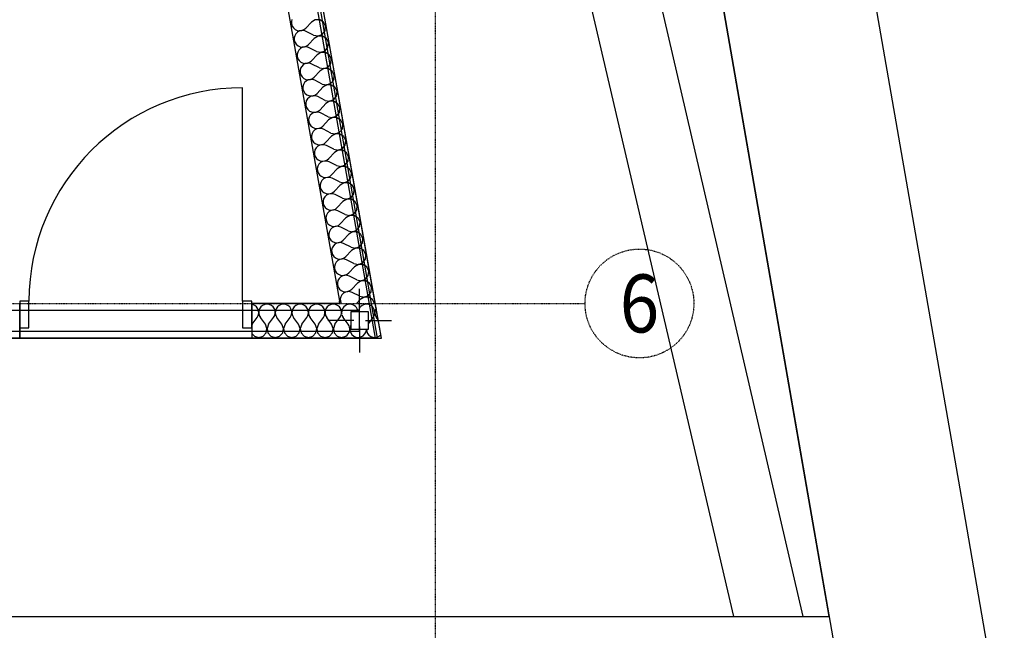
# Model space of a CAD drawing. Extents: x -7350 to 102894, y -9882 to 35664.
# Drawn here: x 18210 to 22453, y 3791 to 6423 of the extents above; entities that cross this region are included whole.
import ezdxf
from ezdxf.enums import TextEntityAlignment as Align

# ---------------------------------------------------------------- set-up
doc = ezdxf.new("R2010")
doc.units = 0
doc.header["$PDMODE"] = 1
doc.linetypes.add('X-3210-GF$0$EDG-1DOT-2', pattern=[5, 2, -1.4, 0.2, -1.4])
for name, color, linetype in [('X-3210-GF$0$A1_Plans_Pen_No__1', 11, 'CONTINUOUS'), ('X-3210-GF$0$New_0_Pen_No__1', 11, 'CONTINUOUS'), ('X-3210-GF$0$New_A1_Plan_Pen_No__1', 11, 'CONTINUOUS'), ('X-3210-GF$0$New_Archicad Doors_Pen_No__1', 11, 'CONTINUOUS'), ('X-3210-GF$0$New_Archicad Doors_Pen_No__2', 11, 'CONTINUOUS'), ('X-3210-GF$0$New_Archicad Doors_Pen_No__3', 11, 'CONTINUOUS'), ('X-3210-GF$0$New_ColumnsSteel_Pen_No__1', 8, 'CONTINUOUS'), ('X-3210-GF$0$New_ColumnsSteel_Pen_No__3', 8, 'CONTINUOUS'), ('X-3210-GF$0$New_FloorFinishes_Pen_No__1', 11, 'CONTINUOUS'), ('X-3210-GF$0$New_FloorStructural_Pen_No__1', 11, 'CONTINUOUS'), ('X-3210-GF$0$New_FloorStructural_Pen_No__2', 11, 'CONTINUOUS'), ('X-3210-GF$0$New_WallExternal_Pen_No__1', 8, 'CONTINUOUS'), ('X-3210-GF$0$New_WallExternal_Pen_No__3', 8, 'CONTINUOUS'), ('X-3210-GF$0$X-ARC-GRID', 133, 'X-3210-GF$0$EDG-1DOT-2'), ('X-XREF', 7, 'CONTINUOUS')]:
    doc.layers.add(name, color=color, linetype=linetype)
doc.styles.add('X-3210-GF$0$EDG', font='edg.shx', dxfattribs={"width": 0.9})

# ---------------------------------------------------------------- blocks, each defined once
blk = doc.blocks.new('X-3210-GF')
at = {"layer": 'X-3210-GF$0$A1_Plans_Pen_No__1'}
for p, q in [((20849.7, 8730.8), (21720.2, 3726)), ((22103.5, 5315.2), (21753.9, 7325)), ((22278.3, 4310.3), (22103.5, 5315.2)), ((22453.1, 3305.3), (22278.3, 4310.3))]:
    blk.add_line(p, q, dxfattribs=at)
at = {"layer": 'X-3210-GF$0$New_0_Pen_No__1'}
for p, q in [((16121.7, 26058.4), (19750.7, 5050)), ((21594.8, 4444.2), (19789.5, 14843.2)), ((19712.5, 5163.7), (19637.5, 5163.7)), ((19637.5, 5163.7), (19637.5, 5088.7)), ((19712.5, 5088.7), (19712.5, 5163.7)), ((19750.7, 5050), (12000, 5050)), ((19637.5, 5088.7), (19712.5, 5088.7)), ((21698.5, 3850), (21594.8, 4444.2)), ((12000, 3850), (21585.9, 3850)), ((21585.9, 3850), (21698.5, 3850))]:
    blk.add_line(p, q, dxfattribs=at)
at = {"layer": 'X-3210-GF$0$New_A1_Plan_Pen_No__1'}
for p, q in [((20301.8, 8062.6), (21285.6, 3850)), ((21585.9, 3850), (20599.1, 8103)), ((21285.6, 3850), (21585.9, 3850))]:
    blk.add_line(p, q, dxfattribs=at)
at = {"layer": 'X-3210-GF$0$New_Archicad Doors_Pen_No__1'}
for p, q in [((18210, 5200), (18210, 5095)), ((18210, 5200), (18210, 5095)), ((19210, 5200), (19210, 5095)), ((19210, 5200), (19210, 5095)), ((18210, 5095), (18210, 5050)), ((19210, 5095), (19210, 5050))]:
    blk.add_line(p, q, dxfattribs=at)
at = {"layer": 'X-3210-GF$0$New_Archicad Doors_Pen_No__2'}
blk.add_line((19170, 5210), (19170, 6130), dxfattribs=at)
at = {"layer": 'X-3210-GF$0$New_Archicad Doors_Pen_No__3'}
for p, q in [((18250, 5210), (18210, 5210)), ((18210, 5210), (18210, 5095)), ((18250, 5095), (18250, 5210)), ((19210, 5210), (19170, 5210)), ((19170, 5210), (19170, 5095)), ((19210, 5095), (19210, 5210)), ((18210, 5095), (18250, 5095)), ((19170, 5095), (19210, 5095))]:
    blk.add_line(p, q, dxfattribs=at)
blk.add_ellipse((19170, 5210), major_axis=(-650.5, 650.5), ratio=1, start_param=-0.785398, end_param=0.785398, dxfattribs=at)
at = {"layer": 'X-3210-GF$0$New_ColumnsSteel_Pen_No__1'}
for p, q in [((19675, 5151.2), (19675, 5263.7)), ((15155, 5170.6), (19675, 5171.2)), ((19675, 5081.2), (19675, 5171.2)), ((19650, 5126.2), (19537.5, 5126.2)), ((19675, 5101.2), (19675, 4988.7)), ((19700, 5126.2), (19812.5, 5126.2)), ((15155, 5080.6), (19675, 5081.2))]:
    blk.add_line(p, q, dxfattribs=at)
blk.add_point((19675, 5126.2), dxfattribs=at)
at = {"layer": 'X-3210-GF$0$New_ColumnsSteel_Pen_No__3'}
for p, q in [((19712.5, 5163.7), (19637.5, 5163.7)), ((19637.5, 5163.7), (19637.5, 5088.7)), ((19712.5, 5088.7), (19712.5, 5163.7)), ((19637.5, 5088.7), (19712.5, 5088.7))]:
    blk.add_line(p, q, dxfattribs=at)
at = {"layer": 'X-3210-GF$0$New_FloorFinishes_Pen_No__1'}
for p, q in [((20302.1, 8062.6), (21285.9, 3850)), ((21586.2, 3850), (20599.4, 8103)), ((19768.8, 5050), (19396.8, 7151)), ((12000, 5050), (19768.8, 5050)), ((21285.9, 3850), (21586.2, 3850))]:
    blk.add_line(p, q, dxfattribs=at)
at = {"layer": 'X-3210-GF$0$New_FloorStructural_Pen_No__1'}
for p, q in [((18809.7, 10339.8), (19741.6, 5050)), ((19741.6, 5050), (12000, 5050))]:
    blk.add_line(p, q, dxfattribs=at)
at = {"layer": 'X-3210-GF$0$New_FloorStructural_Pen_No__2'}
for p, q in [((16121.7, 26058.4), (19750.7, 5050)), ((21594.8, 4444.2), (19789.5, 14843.2)), ((19750.7, 5050), (12000, 5050)), ((21698.5, 3850), (21594.8, 4444.2)), ((12000, 3850), (21585.9, 3850)), ((21585.9, 3850), (21698.5, 3850))]:
    blk.add_line(p, q, dxfattribs=at)
at = {"layer": 'X-3210-GF$0$New_WallExternal_Pen_No__1'}
for p, q in [((19383.1, 6424.7), (19380.8, 6415.1)), ((19380.8, 6415.1), (19381.1, 6405.3)), ((19466.8, 6413.1), (19442.4, 6387.1)), ((19483.5, 6423.2), (19466.8, 6413.1)), ((19503, 6423), (19483.5, 6423.2)), ((19519.5, 6412.5), (19503, 6423)), ((19528, 6394.9), (19519.5, 6412.5)), ((19381.1, 6405.3), (19384.2, 6395.9)), ((19384.2, 6395.9), (19389.6, 6387.7)), ((19389.6, 6387.7), (19397.1, 6381.3)), ((19397.1, 6381.3), (19406.1, 6377.3)), ((19407.4, 6369.8), (19400.4, 6362.9)), ((19406.1, 6377.3), (19415.9, 6375.8)), ((19416.1, 6374.6), (19407.4, 6369.8)), ((19415.9, 6375.8), (19425.6, 6377)), ((19425.7, 6376.7), (19416.1, 6374.6)), ((19425.6, 6377), (19434.7, 6380.9)), ((19435.5, 6376.2), (19425.7, 6376.7)), ((19434.7, 6380.9), (19442.4, 6387.1)), ((19444.8, 6373), (19435.5, 6376.2)), ((19476.7, 6356.9), (19444.8, 6373)), ((19514.1, 6360), (19526, 6375.5)), ((19526, 6375.5), (19528, 6394.9)), ((19395.5, 6354.4), (19393.2, 6344.8)), ((19393.2, 6344.8), (19393.5, 6334.9)), ((19393.5, 6334.9), (19396.6, 6325.6)), ((19400.4, 6362.9), (19395.5, 6354.4)), ((19396.6, 6325.6), (19402, 6317.4)), ((19479.2, 6342.8), (19454.8, 6316.7)), ((19476.7, 6356.9), (19495.9, 6353.1)), ((19495.9, 6352.8), (19479.2, 6342.8)), ((19495.9, 6353.1), (19514.1, 6360)), ((19515.4, 6352.6), (19495.9, 6352.8)), ((19531.9, 6342.1), (19515.4, 6352.6)), ((19540.4, 6324.6), (19531.9, 6342.1)), ((19538.4, 6305.2), (19540.4, 6324.6)), ((19402, 6317.4), (19409.6, 6311)), ((19407.9, 6284), (19405.6, 6274.4)), ((19412.8, 6292.6), (19407.9, 6284)), ((19409.6, 6311), (19418.5, 6306.9)), ((19419.8, 6299.5), (19412.8, 6292.6)), ((19418.5, 6306.9), (19428.3, 6305.4)), ((19428.5, 6304.2), (19419.8, 6299.5)), ((19428.3, 6305.4), (19438, 6306.7)), ((19438.1, 6306.4), (19428.5, 6304.2)), ((19438, 6306.7), (19447.1, 6310.5)), ((19447.9, 6305.9), (19438.1, 6306.4)), ((19447.1, 6310.5), (19454.8, 6316.7)), ((19457.2, 6302.7), (19447.9, 6305.9)), ((19489.1, 6286.5), (19457.2, 6302.7)), ((19489.1, 6286.5), (19508.3, 6282.8)), ((19508.3, 6282.5), (19491.6, 6272.4)), ((19508.3, 6282.8), (19526.5, 6289.7)), ((19527.8, 6282.3), (19508.3, 6282.5)), ((19526.5, 6289.7), (19538.4, 6305.2)), ((19544.3, 6271.8), (19527.8, 6282.3)), ((19405.6, 6274.4), (19405.9, 6264.6)), ((19405.9, 6264.6), (19409, 6255.2)), ((19409, 6255.2), (19414.4, 6247)), ((19414.4, 6247), (19422, 6240.7)), ((19422, 6240.7), (19430.9, 6236.6)), ((19450.4, 6236.3), (19459.5, 6240.2)), ((19459.5, 6240.2), (19467.2, 6246.4)), ((19491.6, 6272.4), (19467.2, 6246.4)), ((19552.8, 6254.2), (19544.3, 6271.8)), ((19550.8, 6234.8), (19552.8, 6254.2)), ((19420.3, 6213.7), (19418, 6204.1)), ((19418, 6204.1), (19418.3, 6194.3)), ((19425.2, 6222.2), (19420.3, 6213.7)), ((19432.2, 6229.1), (19425.2, 6222.2)), ((19430.9, 6236.6), (19440.7, 6235.1)), ((19440.9, 6233.9), (19432.2, 6229.1)), ((19440.7, 6235.1), (19450.4, 6236.3)), ((19450.5, 6236), (19440.9, 6233.9)), ((19460.3, 6235.5), (19450.5, 6236)), ((19469.6, 6232.3), (19460.3, 6235.5)), ((19501.5, 6216.2), (19469.6, 6232.3)), ((19504, 6202.1), (19479.6, 6176)), ((19501.5, 6216.2), (19520.7, 6212.4)), ((19520.7, 6212.2), (19504, 6202.1)), ((19520.7, 6212.4), (19538.9, 6219.3)), ((19540.2, 6211.9), (19520.7, 6212.2)), ((19538.9, 6219.3), (19550.8, 6234.8)), ((19556.7, 6201.5), (19540.2, 6211.9)), ((19565.2, 6183.9), (19556.7, 6201.5)), ((19418.3, 6194.3), (19421.4, 6184.9)), ((19421.4, 6184.9), (19426.8, 6176.7)), ((19426.8, 6176.7), (19434.4, 6170.3)), ((19434.4, 6170.3), (19443.3, 6166.2)), ((19444.6, 6158.8), (19437.6, 6151.9)), ((19443.3, 6166.2), (19453.1, 6164.7)), ((19453.3, 6163.5), (19444.6, 6158.8)), ((19453.1, 6164.7), (19462.8, 6166)), ((19462.9, 6165.7), (19453.3, 6163.5)), ((19462.8, 6166), (19471.9, 6169.8)), ((19472.7, 6165.2), (19462.9, 6165.7)), ((19471.9, 6169.8), (19479.6, 6176)), ((19482.1, 6162), (19472.7, 6165.2)), ((19513.9, 6145.8), (19482.1, 6162)), ((19551.3, 6149), (19563.2, 6164.5)), ((19563.2, 6164.5), (19565.2, 6183.9)), ((19432.7, 6143.3), (19430.4, 6133.8)), ((19430.4, 6133.8), (19430.7, 6123.9)), ((19430.7, 6123.9), (19433.8, 6114.5)), ((19437.6, 6151.9), (19432.7, 6143.3)), ((19433.8, 6114.5), (19439.3, 6106.3)), ((19516.4, 6131.8), (19492, 6105.7)), ((19513.9, 6145.8), (19533.1, 6142.1)), ((19533.1, 6141.8), (19516.4, 6131.8)), ((19533.1, 6142.1), (19551.3, 6149)), ((19552.6, 6141.6), (19533.1, 6141.8)), ((19569.1, 6131.1), (19552.6, 6141.6)), ((19577.6, 6113.5), (19569.1, 6131.1)), ((19575.6, 6094.1), (19577.6, 6113.5)), ((19439.3, 6106.3), (19446.8, 6100)), ((19445.1, 6073), (19442.8, 6063.4)), ((19450, 6081.5), (19445.1, 6073)), ((19446.8, 6100), (19455.7, 6095.9)), ((19457, 6088.5), (19450, 6081.5)), ((19455.7, 6095.9), (19465.5, 6094.4)), ((19465.7, 6093.2), (19457, 6088.5)), ((19465.5, 6094.4), (19475.2, 6095.6)), ((19475.3, 6095.4), (19465.7, 6093.2)), ((19475.2, 6095.6), (19484.3, 6099.5)), ((19485.1, 6094.8), (19475.3, 6095.4)), ((19484.3, 6099.5), (19492, 6105.7)), ((19494.5, 6091.6), (19485.1, 6094.8)), ((19526.3, 6075.5), (19494.5, 6091.6)), ((19526.3, 6075.5), (19545.5, 6071.8)), ((19545.5, 6071.5), (19528.8, 6061.4)), ((19545.5, 6071.8), (19563.7, 6078.7)), ((19565, 6071.2), (19545.5, 6071.5)), ((19563.7, 6078.7), (19575.6, 6094.1)), ((19581.5, 6060.8), (19565, 6071.2)), ((19442.8, 6063.4), (19443.1, 6053.6)), ((19443.1, 6053.6), (19446.2, 6044.2)), ((19446.2, 6044.2), (19451.7, 6036)), ((19451.7, 6036), (19459.2, 6029.6)), ((19459.2, 6029.6), (19468.1, 6025.5)), ((19468.1, 6025.5), (19477.9, 6024.1)), ((19477.9, 6024.1), (19487.6, 6025.3)), ((19487.6, 6025.3), (19496.7, 6029.2)), ((19496.7, 6029.2), (19504.4, 6035.4)), ((19528.8, 6061.4), (19504.4, 6035.4)), ((19590, 6043.2), (19581.5, 6060.8)), ((19588, 6023.8), (19590, 6043.2)), ((19457.5, 6002.6), (19455.2, 5993.1)), ((19455.2, 5993.1), (19455.5, 5983.2)), ((19455.5, 5983.2), (19458.6, 5973.9)), ((19462.4, 6011.2), (19457.5, 6002.6)), ((19469.4, 6018.1), (19462.4, 6011.2)), ((19478.1, 6022.8), (19469.4, 6018.1)), ((19487.7, 6025), (19478.1, 6022.8)), ((19497.5, 6024.5), (19487.7, 6025)), ((19506.9, 6021.3), (19497.5, 6024.5)), ((19538.7, 6005.1), (19506.9, 6021.3)), ((19541.2, 5991.1), (19516.8, 5965)), ((19538.7, 6005.1), (19557.9, 6001.4)), ((19557.9, 6001.1), (19541.2, 5991.1)), ((19557.9, 6001.4), (19576.1, 6008.3)), ((19577.4, 6000.9), (19557.9, 6001.1)), ((19576.1, 6008.3), (19588, 6023.8)), ((19593.9, 5990.4), (19577.4, 6000.9)), ((19602.4, 5972.9), (19593.9, 5990.4)), ((19458.6, 5973.9), (19464.1, 5965.7)), ((19464.1, 5965.7), (19471.6, 5959.3)), ((19474.8, 5940.9), (19469.9, 5932.3)), ((19471.6, 5959.3), (19480.5, 5955.2)), ((19481.8, 5947.8), (19474.8, 5940.9)), ((19480.5, 5955.2), (19490.3, 5953.7)), ((19490.5, 5952.5), (19481.8, 5947.8)), ((19490.3, 5953.7), (19500.1, 5955)), ((19500.1, 5954.7), (19490.5, 5952.5)), ((19500.1, 5955), (19509.1, 5958.8)), ((19509.9, 5954.1), (19500.1, 5954.7)), ((19509.1, 5958.8), (19516.8, 5965)), ((19519.3, 5950.9), (19509.9, 5954.1)), ((19551.1, 5934.8), (19519.3, 5950.9)), ((19588.5, 5938), (19600.4, 5953.4)), ((19600.4, 5953.4), (19602.4, 5972.9)), ((19469.9, 5932.3), (19467.6, 5922.7)), ((19467.6, 5922.7), (19467.9, 5912.9)), ((19467.9, 5912.9), (19471, 5903.5)), ((19471, 5903.5), (19476.5, 5895.3)), ((19553.6, 5920.7), (19529.2, 5894.7)), ((19551.1, 5934.8), (19570.3, 5931.1)), ((19570.3, 5930.8), (19553.6, 5920.7)), ((19570.3, 5931.1), (19588.5, 5938)), ((19589.8, 5930.5), (19570.3, 5930.8)), ((19606.3, 5920.1), (19589.8, 5930.5)), ((19614.8, 5902.5), (19606.3, 5920.1)), ((19612.8, 5883.1), (19614.8, 5902.5)), ((19476.5, 5895.3), (19484, 5888.9)), ((19482.3, 5862), (19480, 5852.4)), ((19487.2, 5870.5), (19482.3, 5862)), ((19484, 5888.9), (19492.9, 5884.9)), ((19494.2, 5877.4), (19487.2, 5870.5)), ((19492.9, 5884.9), (19502.7, 5883.4)), ((19502.9, 5882.1), (19494.2, 5877.4)), ((19502.7, 5883.4), (19512.5, 5884.6)), ((19512.5, 5884.3), (19502.9, 5882.1)), ((19512.5, 5884.6), (19521.5, 5888.5)), ((19522.3, 5883.8), (19512.5, 5884.3)), ((19521.5, 5888.5), (19529.2, 5894.7)), ((19531.7, 5880.6), (19522.3, 5883.8)), ((19563.5, 5864.5), (19531.7, 5880.6)), ((19563.5, 5864.5), (19582.7, 5860.7)), ((19582.7, 5860.4), (19566, 5850.4)), ((19582.7, 5860.7), (19600.9, 5867.6)), ((19602.3, 5860.2), (19582.7, 5860.4)), ((19600.9, 5867.6), (19612.8, 5883.1)), ((19618.7, 5849.7), (19602.3, 5860.2)), ((19480, 5852.4), (19480.4, 5842.5)), ((19480.4, 5842.5), (19483.4, 5833.2)), ((19483.4, 5833.2), (19488.9, 5825)), ((19488.9, 5825), (19496.4, 5818.6)), ((19496.4, 5818.6), (19505.3, 5814.5)), ((19505.3, 5814.5), (19515.1, 5813)), ((19515.1, 5813), (19524.9, 5814.3)), ((19524.9, 5814), (19515.3, 5811.8)), ((19524.9, 5814.3), (19533.9, 5818.1)), ((19534.7, 5813.5), (19524.9, 5814)), ((19533.9, 5818.1), (19541.6, 5824.3)), ((19544.1, 5810.3), (19534.7, 5813.5)), ((19566, 5850.4), (19541.6, 5824.3)), ((19627.2, 5832.2), (19618.7, 5849.7)), ((19625.2, 5812.8), (19627.2, 5832.2)), ((19494.7, 5791.6), (19492.4, 5782)), ((19492.4, 5782), (19492.8, 5772.2)), ((19492.8, 5772.2), (19495.8, 5762.8)), ((19499.6, 5800.2), (19494.7, 5791.6)), ((19506.7, 5807.1), (19499.6, 5800.2)), ((19515.3, 5811.8), (19506.7, 5807.1)), ((19575.9, 5794.1), (19544.1, 5810.3)), ((19578.4, 5780), (19554, 5754)), ((19575.9, 5794.1), (19595.1, 5790.4)), ((19595.1, 5790.1), (19578.4, 5780)), ((19595.1, 5790.4), (19613.3, 5797.3)), ((19614.7, 5789.9), (19595.1, 5790.1)), ((19613.3, 5797.3), (19625.2, 5812.8)), ((19631.1, 5779.4), (19614.7, 5789.9)), ((19639.6, 5761.8), (19631.1, 5779.4)), ((19495.8, 5762.8), (19501.3, 5754.6)), ((19501.3, 5754.6), (19508.8, 5748.3)), ((19512, 5729.8), (19507.2, 5721.3)), ((19508.8, 5748.3), (19517.7, 5744.2)), ((19519.1, 5736.7), (19512, 5729.8)), ((19517.7, 5744.2), (19527.5, 5742.7)), ((19527.7, 5741.5), (19519.1, 5736.7)), ((19527.5, 5742.7), (19537.3, 5743.9)), ((19537.3, 5743.6), (19527.7, 5741.5)), ((19537.3, 5743.9), (19546.3, 5747.8)), ((19547.2, 5743.1), (19537.3, 5743.6)), ((19546.3, 5747.8), (19554, 5754)), ((19556.5, 5739.9), (19547.2, 5743.1)), ((19588.3, 5723.8), (19556.5, 5739.9)), ((19625.7, 5726.9), (19637.7, 5742.4)), ((19637.7, 5742.4), (19639.6, 5761.8)), ((19507.2, 5721.3), (19504.8, 5711.7)), ((19504.8, 5711.7), (19505.2, 5701.9)), ((19505.2, 5701.9), (19508.2, 5692.5)), ((19508.2, 5692.5), (19513.7, 5684.3)), ((19590.8, 5709.7), (19566.4, 5683.6)), ((19588.3, 5723.8), (19607.5, 5720)), ((19607.5, 5719.8), (19590.8, 5709.7)), ((19607.5, 5720), (19625.7, 5726.9)), ((19627.1, 5719.5), (19607.5, 5719.8)), ((19643.5, 5709.1), (19627.1, 5719.5)), ((19652, 5691.5), (19643.5, 5709.1)), ((19650.1, 5672.1), (19652, 5691.5)), ((19513.7, 5684.3), (19521.2, 5677.9)), ((19519.6, 5650.9), (19517.2, 5641.4)), ((19524.4, 5659.5), (19519.6, 5650.9)), ((19521.2, 5677.9), (19530.1, 5673.8)), ((19531.5, 5666.4), (19524.4, 5659.5)), ((19530.1, 5673.8), (19539.9, 5672.3)), ((19540.1, 5671.1), (19531.5, 5666.4)), ((19539.9, 5672.3), (19549.7, 5673.6)), ((19549.7, 5673.3), (19540.1, 5671.1)), ((19549.7, 5673.6), (19558.7, 5677.4)), ((19559.6, 5672.8), (19549.7, 5673.3)), ((19558.7, 5677.4), (19566.4, 5683.6)), ((19568.9, 5669.6), (19559.6, 5672.8)), ((19600.7, 5653.4), (19568.9, 5669.6)), ((19600.7, 5653.4), (19619.9, 5649.7)), ((19619.9, 5649.4), (19603.2, 5639.4)), ((19619.9, 5649.7), (19638.2, 5656.6)), ((19639.5, 5649.2), (19619.9, 5649.4)), ((19638.2, 5656.6), (19650.1, 5672.1)), ((19655.9, 5638.7), (19639.5, 5649.2)), ((19517.2, 5641.4), (19517.6, 5631.5)), ((19517.6, 5631.5), (19520.6, 5622.1)), ((19520.6, 5622.1), (19526.1, 5613.9)), ((19526.1, 5613.9), (19533.6, 5607.6)), ((19533.6, 5607.6), (19542.6, 5603.5)), ((19542.6, 5603.5), (19552.3, 5602)), ((19552.3, 5602), (19562.1, 5603.2)), ((19562.1, 5603), (19552.5, 5600.8)), ((19562.1, 5603.2), (19571.1, 5607.1)), ((19572, 5602.4), (19562.1, 5603)), ((19571.1, 5607.1), (19578.8, 5613.3)), ((19581.3, 5599.2), (19572, 5602.4)), ((19603.2, 5639.4), (19578.8, 5613.3)), ((19650.6, 5586.3), (19662.5, 5601.7)), ((19664.5, 5621.1), (19655.9, 5638.7)), ((19662.5, 5601.7), (19664.5, 5621.1)), ((19532, 5580.6), (19529.6, 5571)), ((19529.6, 5571), (19530, 5561.2)), ((19530, 5561.2), (19533, 5551.8)), ((19536.8, 5589.1), (19532, 5580.6)), ((19543.9, 5596.1), (19536.8, 5589.1)), ((19552.5, 5600.8), (19543.9, 5596.1)), ((19613.1, 5583.1), (19581.3, 5599.2)), ((19615.6, 5569), (19591.2, 5543)), ((19613.1, 5583.1), (19632.3, 5579.4)), ((19632.3, 5579.1), (19615.6, 5569)), ((19632.3, 5579.4), (19650.6, 5586.3)), ((19651.9, 5578.8), (19632.3, 5579.1)), ((19668.3, 5568.4), (19651.9, 5578.8)), ((19676.9, 5550.8), (19668.3, 5568.4)), ((19533, 5551.8), (19538.5, 5543.6)), ((19538.5, 5543.6), (19546, 5537.2)), ((19549.2, 5518.8), (19544.4, 5510.2)), ((19546, 5537.2), (19555, 5533.1)), ((19556.3, 5525.7), (19549.2, 5518.8)), ((19555, 5533.1), (19564.7, 5531.7)), ((19564.9, 5530.4), (19556.3, 5525.7)), ((19564.7, 5531.7), (19574.5, 5532.9)), ((19574.5, 5532.6), (19564.9, 5530.4)), ((19574.5, 5532.9), (19583.5, 5536.8)), ((19584.4, 5532.1), (19574.5, 5532.6)), ((19583.5, 5536.8), (19591.2, 5543)), ((19593.7, 5528.9), (19584.4, 5532.1)), ((19625.5, 5512.7), (19593.7, 5528.9)), ((19663, 5515.9), (19674.9, 5531.4)), ((19674.9, 5531.4), (19676.9, 5550.8)), ((19544.4, 5510.2), (19542, 5500.7)), ((19542, 5500.7), (19542.4, 5490.8)), ((19542.4, 5490.8), (19545.4, 5481.4)), ((19545.4, 5481.4), (19550.9, 5473.3)), ((19628, 5498.7), (19603.6, 5472.6)), ((19625.5, 5512.7), (19644.7, 5509)), ((19644.8, 5508.7), (19628, 5498.7)), ((19644.7, 5509), (19663, 5515.9)), ((19664.3, 5508.5), (19644.8, 5508.7)), ((19680.7, 5498), (19664.3, 5508.5)), ((19689.3, 5480.5), (19680.7, 5498)), ((19687.3, 5461), (19689.3, 5480.5)), ((19550.9, 5473.3), (19558.4, 5466.9)), ((19556.8, 5439.9), (19554.4, 5430.3)), ((19561.6, 5448.5), (19556.8, 5439.9)), ((19558.4, 5466.9), (19567.4, 5462.8)), ((19568.7, 5455.4), (19561.6, 5448.5)), ((19567.4, 5462.8), (19577.1, 5461.3)), ((19577.3, 5460.1), (19568.7, 5455.4)), ((19577.1, 5461.3), (19586.9, 5462.6)), ((19586.9, 5462.3), (19577.3, 5460.1)), ((19586.9, 5462.6), (19595.9, 5466.4)), ((19596.8, 5461.7), (19586.9, 5462.3)), ((19595.9, 5466.4), (19603.6, 5472.6)), ((19606.1, 5458.5), (19596.8, 5461.7)), ((19637.9, 5442.4), (19606.1, 5458.5)), ((19637.9, 5442.4), (19657.1, 5438.7)), ((19657.2, 5438.4), (19640.4, 5428.3)), ((19657.1, 5438.7), (19675.4, 5445.6)), ((19676.7, 5438.1), (19657.2, 5438.4)), ((19675.4, 5445.6), (19687.3, 5461)), ((19693.1, 5427.7), (19676.7, 5438.1)), ((19554.4, 5430.3), (19554.8, 5420.5)), ((19554.8, 5420.5), (19557.8, 5411.1)), ((19557.8, 5411.1), (19563.3, 5402.9)), ((19563.3, 5402.9), (19570.8, 5396.5)), ((19570.8, 5396.5), (19579.8, 5392.4)), ((19579.8, 5392.4), (19589.5, 5391)), ((19589.7, 5389.7), (19581.1, 5385)), ((19589.5, 5391), (19599.3, 5392.2)), ((19599.3, 5391.9), (19589.7, 5389.7)), ((19599.3, 5392.2), (19608.3, 5396.1)), ((19609.2, 5391.4), (19599.3, 5391.9)), ((19608.3, 5396.1), (19616, 5402.3)), ((19618.5, 5388.2), (19609.2, 5391.4)), ((19640.4, 5428.3), (19616, 5402.3)), ((19687.8, 5375.2), (19699.7, 5390.7)), ((19701.7, 5410.1), (19693.1, 5427.7)), ((19699.7, 5390.7), (19701.7, 5410.1)), ((19569.2, 5369.6), (19566.8, 5360)), ((19566.8, 5360), (19567.2, 5350.1)), ((19567.2, 5350.1), (19570.2, 5340.8)), ((19574, 5378.1), (19569.2, 5369.6)), ((19581.1, 5385), (19574, 5378.1)), ((19650.3, 5372.1), (19618.5, 5388.2)), ((19652.8, 5358), (19628.4, 5331.9)), ((19650.3, 5372.1), (19669.5, 5368.3)), ((19669.6, 5368), (19652.8, 5358)), ((19669.5, 5368.3), (19687.8, 5375.2)), ((19689.1, 5367.8), (19669.6, 5368)), ((19705.6, 5357.3), (19689.1, 5367.8)), ((19714.1, 5339.8), (19705.6, 5357.3)), ((19570.2, 5340.8), (19575.7, 5332.6)), ((19575.7, 5332.6), (19583.2, 5326.2)), ((19586.4, 5307.8), (19581.6, 5299.2)), ((19583.2, 5326.2), (19592.2, 5322.1)), ((19593.5, 5314.7), (19586.4, 5307.8)), ((19592.2, 5322.1), (19601.9, 5320.6)), ((19602.1, 5319.4), (19593.5, 5314.7)), ((19601.9, 5320.6), (19611.7, 5321.9)), ((19611.7, 5321.6), (19602.1, 5319.4)), ((19611.7, 5321.9), (19620.7, 5325.7)), ((19621.6, 5321.1), (19611.7, 5321.6)), ((19620.7, 5325.7), (19628.4, 5331.9)), ((19630.9, 5317.9), (19621.6, 5321.1)), ((19662.8, 5301.7), (19630.9, 5317.9)), ((19681.9, 5298), (19700.2, 5304.9)), ((19700.2, 5304.9), (19712.1, 5320.4)), ((19712.1, 5320.4), (19714.1, 5339.8)), ((19581.6, 5299.2), (19579.2, 5289.6)), ((19579.2, 5289.6), (19579.6, 5279.8)), ((19579.6, 5279.8), (19582.6, 5270.4)), ((19582.6, 5270.4), (19588.1, 5262.2)), ((19588.1, 5262.2), (19595.6, 5255.8)), ((19633.2, 5255.4), (19640.8, 5261.6)), ((19665.2, 5287.6), (19640.8, 5261.6)), ((19662.8, 5301.7), (19681.9, 5298)), ((19682, 5297.7), (19665.2, 5287.6)), ((19701.5, 5297.5), (19682, 5297.7)), ((19718, 5287), (19701.5, 5297.5)), ((19726.5, 5269.4), (19718, 5287)), ((19724.5, 5250), (19726.5, 5269.4)), ((19594, 5228.9), (19591.6, 5219.3)), ((19591.6, 5219.3), (19592, 5209.4)), ((19598.8, 5237.4), (19594, 5228.9)), ((19595.6, 5255.8), (19604.6, 5251.8)), ((19605.9, 5244.3), (19598.8, 5237.4)), ((19604.6, 5251.8), (19614.3, 5250.3)), ((19614.5, 5249.1), (19605.9, 5244.3)), ((19614.3, 5250.3), (19624.1, 5251.5)), ((19624.1, 5251.2), (19614.5, 5249.1)), ((19624.1, 5251.5), (19633.2, 5255.4)), ((19634, 5250.7), (19624.1, 5251.2)), ((19643.3, 5247.5), (19634, 5250.7)), ((19675.2, 5231.4), (19643.3, 5247.5)), ((19675.2, 5231.4), (19694.3, 5227.6)), ((19694.4, 5227.4), (19677.6, 5217.3)), ((19694.3, 5227.6), (19712.6, 5234.5)), ((19713.9, 5227.1), (19694.4, 5227.4)), ((19712.6, 5234.5), (19724.5, 5250)), ((19730.4, 5216.6), (19713.9, 5227.1)), ((18210, 5140), (18210, 5200)), ((18210, 5200), (18210, 5095)), ((19210, 5200), (19210, 5095)), ((19214, 5195.1), (19210, 5195.6)), ((19223.1, 5191.1), (19214, 5195.1)), ((19230.6, 5184.8), (19223.1, 5191.1)), ((19236.2, 5176.7), (19230.6, 5184.8)), ((19239.4, 5167.3), (19236.2, 5176.7)), ((19243.8, 5176.7), (19240.6, 5167.3)), ((19249.4, 5184.8), (19243.8, 5176.7)), ((19256.9, 5191.1), (19249.4, 5184.8)), ((19266, 5195.1), (19256.9, 5191.1)), ((19275.7, 5196.4), (19266, 5195.1)), ((19285.5, 5195.1), (19275.7, 5196.4)), ((19294.5, 5191.1), (19285.5, 5195.1)), ((19302.1, 5184.8), (19294.5, 5191.1)), ((19307.7, 5176.7), (19302.1, 5184.8)), ((19310.8, 5167.3), (19307.7, 5176.7)), ((19315.2, 5176.7), (19312.1, 5167.3)), ((19320.8, 5184.8), (19315.2, 5176.7)), ((19328.4, 5191.1), (19320.8, 5184.8)), ((19337.4, 5195.1), (19328.4, 5191.1)), ((19347.1, 5196.4), (19337.4, 5195.1)), ((19356.9, 5195.1), (19347.1, 5196.4)), ((19365.9, 5191.1), (19356.9, 5195.1)), ((19373.5, 5184.8), (19365.9, 5191.1)), ((19379.1, 5176.7), (19373.5, 5184.8)), ((19382.2, 5167.3), (19379.1, 5176.7)), ((19386.6, 5176.7), (19383.5, 5167.3)), ((19392.2, 5184.8), (19386.6, 5176.7)), ((19399.8, 5191.1), (19392.2, 5184.8)), ((19408.8, 5195.1), (19399.8, 5191.1)), ((19418.6, 5196.4), (19408.8, 5195.1)), ((19428.3, 5195.1), (19418.6, 5196.4)), ((19437.3, 5191.1), (19428.3, 5195.1)), ((19444.9, 5184.8), (19437.3, 5191.1)), ((19450.5, 5176.7), (19444.9, 5184.8)), ((19453.7, 5167.3), (19450.5, 5176.7)), ((19458.1, 5176.7), (19454.9, 5167.3)), ((19463.6, 5184.8), (19458.1, 5176.7)), ((19471.2, 5191.1), (19463.6, 5184.8)), ((19480.2, 5195.1), (19471.2, 5191.1)), ((19490, 5196.4), (19480.2, 5195.1)), ((19499.8, 5195.1), (19490, 5196.4)), ((19508.8, 5191.1), (19499.8, 5195.1)), ((19516.4, 5184.8), (19508.8, 5191.1)), ((19521.9, 5176.7), (19516.4, 5184.8)), ((19525.1, 5167.3), (19521.9, 5176.7)), ((19529.5, 5176.7), (19526.3, 5167.3)), ((19535.1, 5184.8), (19529.5, 5176.7)), ((19542.7, 5191.1), (19535.1, 5184.8)), ((19551.7, 5195.1), (19542.7, 5191.1)), ((19561.4, 5196.4), (19551.7, 5195.1)), ((19571.2, 5195.1), (19561.4, 5196.4)), ((19580.2, 5191.1), (19571.2, 5195.1)), ((19587.8, 5184.8), (19580.2, 5191.1)), ((19593.4, 5176.7), (19587.8, 5184.8)), ((19592, 5209.4), (19595, 5200.1)), ((19595, 5172), (19593.4, 5176.7)), ((19595, 5200.1), (19595, 5200.1)), ((19677.6, 5217.3), (19661.5, 5200.1)), ((19738.4, 5200.1), (19730.4, 5216.6)), ((18210, 5050), (18210, 5140)), ((19211.4, 5110.7), (19232.9, 5139.3)), ((19232.9, 5139.3), (19237.6, 5147.9)), ((19237.6, 5147.9), (19239.9, 5157.5)), ((19239.9, 5157.5), (19239.4, 5167.3)), ((19240.6, 5167.3), (19240.1, 5157.5)), ((19240.1, 5157.5), (19242.4, 5147.9)), ((19242.4, 5147.9), (19247.1, 5139.3)), ((19268.6, 5110.7), (19247.1, 5139.3)), ((19282.9, 5110.7), (19304.3, 5139.3)), ((19304.3, 5139.3), (19309.1, 5147.9)), ((19309.1, 5147.9), (19311.3, 5157.5)), ((19311.3, 5157.5), (19310.8, 5167.3)), ((19312.1, 5167.3), (19311.6, 5157.5)), ((19311.6, 5157.5), (19313.8, 5147.9)), ((19313.8, 5147.9), (19318.6, 5139.3)), ((19340, 5110.7), (19318.6, 5139.3)), ((19354.3, 5110.7), (19375.7, 5139.3)), ((19375.7, 5139.3), (19380.5, 5147.9)), ((19380.5, 5147.9), (19382.7, 5157.5)), ((19382.7, 5157.5), (19382.2, 5167.3)), ((19383.5, 5167.3), (19383, 5157.5)), ((19383, 5157.5), (19385.2, 5147.9)), ((19385.2, 5147.9), (19390, 5139.3)), ((19411.4, 5110.7), (19390, 5139.3)), ((19425.7, 5110.7), (19447.1, 5139.3)), ((19447.1, 5139.3), (19451.9, 5147.9)), ((19451.9, 5147.9), (19454.1, 5157.5)), ((19454.1, 5157.5), (19453.7, 5167.3)), ((19454.9, 5167.3), (19454.4, 5157.5)), ((19454.4, 5157.5), (19456.7, 5147.9)), ((19456.7, 5147.9), (19461.4, 5139.3)), ((19482.9, 5110.7), (19461.4, 5139.3)), ((19497.1, 5110.7), (19518.6, 5139.3)), ((19518.6, 5139.3), (19523.3, 5147.9)), ((19523.3, 5147.9), (19525.6, 5157.5)), ((19525.6, 5157.5), (19525.1, 5167.3)), ((19526.3, 5167.3), (19525.9, 5157.5)), ((19525.9, 5157.5), (19528.1, 5147.9)), ((19528.1, 5147.9), (19532.9, 5139.3)), ((19554.3, 5110.7), (19532.9, 5139.3)), ((19568.6, 5110.7), (19590, 5139.3)), ((19590, 5139.3), (19594.8, 5147.9)), ((19594.8, 5147.9), (19597, 5157.5)), ((19597, 5157.5), (19596.8, 5161.5)), ((19597.3, 5158.5), (19597.3, 5157.5)), ((19597.3, 5157.5), (19598.2, 5153.4)), ((19625.7, 5110.7), (19604.3, 5139.3)), ((19712.5, 5112.1), (19732.9, 5139.3)), ((19754.9, 5129), (19747.1, 5139.3)), ((18210, 5095), (18210, 5050)), ((19211.4, 5110.7), (19210, 5107)), ((19210, 5095), (19210, 5050)), ((19275.6, 5092.5), (19268.6, 5110.7)), ((19271.9, 5073.3), (19275.6, 5092.5)), ((19282.9, 5110.7), (19275.9, 5092.5)), ((19275.9, 5092.5), (19279.5, 5073.3)), ((19347, 5092.5), (19340, 5110.7)), ((19343.4, 5073.3), (19347, 5092.5)), ((19354.3, 5110.7), (19347.3, 5092.5)), ((19347.3, 5092.5), (19350.9, 5073.3)), ((19418.4, 5092.5), (19411.4, 5110.7)), ((19414.8, 5073.3), (19418.4, 5092.5)), ((19425.7, 5110.7), (19418.7, 5092.5)), ((19418.7, 5092.5), (19422.3, 5073.3)), ((19489.9, 5092.5), (19482.9, 5110.7)), ((19486.2, 5073.3), (19489.9, 5092.5)), ((19497.1, 5110.7), (19490.1, 5092.5)), ((19490.1, 5092.5), (19493.8, 5073.3)), ((19561.3, 5092.5), (19554.3, 5110.7)), ((19557.7, 5073.3), (19561.3, 5092.5)), ((19568.6, 5110.7), (19561.6, 5092.5)), ((19561.6, 5092.5), (19565.2, 5073.3)), ((19210, 5071.2), (19221.2, 5058.9)), ((19221.2, 5058.9), (19240, 5053.6)), ((19240, 5053.6), (19258.8, 5058.9)), ((19258.8, 5058.9), (19271.9, 5073.3)), ((19279.5, 5073.3), (19292.7, 5058.9)), ((19292.7, 5058.9), (19311.4, 5053.6)), ((19311.4, 5053.6), (19330.2, 5058.9)), ((19330.2, 5058.9), (19343.4, 5073.3)), ((19350.9, 5073.3), (19364.1, 5058.9)), ((19364.1, 5058.9), (19382.9, 5053.6)), ((19382.9, 5053.6), (19401.6, 5058.9)), ((19401.6, 5058.9), (19414.8, 5073.3)), ((19422.3, 5073.3), (19435.5, 5058.9)), ((19435.5, 5058.9), (19454.3, 5053.6)), ((19454.3, 5053.6), (19473.1, 5058.9)), ((19473.1, 5058.9), (19486.2, 5073.3)), ((19493.8, 5073.3), (19506.9, 5058.9)), ((19506.9, 5058.9), (19525.7, 5053.6)), ((19525.7, 5053.6), (19544.5, 5058.9)), ((19544.5, 5058.9), (19557.7, 5073.3)), ((19565.2, 5073.3), (19578.4, 5058.9)), ((19578.4, 5058.9), (19597.1, 5053.6)), ((19597.1, 5053.6), (19614.9, 5058.6))]:
    blk.add_line(p, q, dxfattribs=at)
for centre, start, end in [((19632.9, 5160.7), 135.8883, 181.9509), ((19632.9, 5160.7), 90, 135.8883), ((19632.9, 5160.7), 4.7259, 90), ((19704.3, 5160.7), 90, 175.2741), ((19704.3, 5160.7), 323.1301, 90), ((19775.7, 5160.7), 146.8344, 216.8699), ((19561.4, 5160.7), 358.3692, 21.6308), ((19632.9, 5160.7), 198.0491, 216.8699), ((19597.1, 5089.3), 299.9961, 36.8699), ((19668.6, 5089.3), 150.4588, 358.9909), ((19740, 5089.3), 181.0091, 301.0603), ((19740, 5089.3), 301.0603, 317.0653)]:
    blk.add_arc(centre, 35.7, start, end, dxfattribs=at)
at = {"layer": 'X-3210-GF$0$New_WallExternal_Pen_No__3'}
for p, q in [((19329.9, 6675), (19588.3, 5210)), ((19742.3, 5200.1), (19477.7, 6701.1)), ((19590, 5200), (19210, 5200)), ((19590, 5200.1), (19588.3, 5210)), ((19590, 5200.1), (19588.3, 5210)), ((19590, 5200.1), (19589.9, 5200.1)), ((19768.6, 5051), (19742.3, 5200.1)), ((19768.6, 5051), (19742.3, 5200.1)), ((19210, 5050), (19616.5, 5050)), ((19616.5, 5050), (19768.8, 5050)), ((19768.6, 5051), (19767.6, 5051))]:
    blk.add_line(p, q, dxfattribs=at)
at = {"layer": 'X-3210-GF$0$X-ARC-GRID'}
for p, q in [((20000, 33163.1), (20000, -9412.9)), ((-4627.6, 5200), (20646.3, 5200))]:
    blk.add_line(p, q, dxfattribs=at)
blk.add_circle((20880.8, 5200), 234.5, dxfattribs=at)
at = {"layer": 'X-3210-GF$0$X-ARC-GRID', "style": 'X-3210-GF$0$EDG', "width": 0.9}
blk.add_text('6', height=250, dxfattribs=at).set_placement((20880.8, 5200), align=Align.MIDDLE_CENTER)

msp = doc.modelspace()

# ---------------------------------------------------------------- block references
at = {"layer": 'X-XREF'}
msp.add_blockref('X-3210-GF', (0, 0), dxfattribs=at)

doc.saveas('drawing.dxf')
